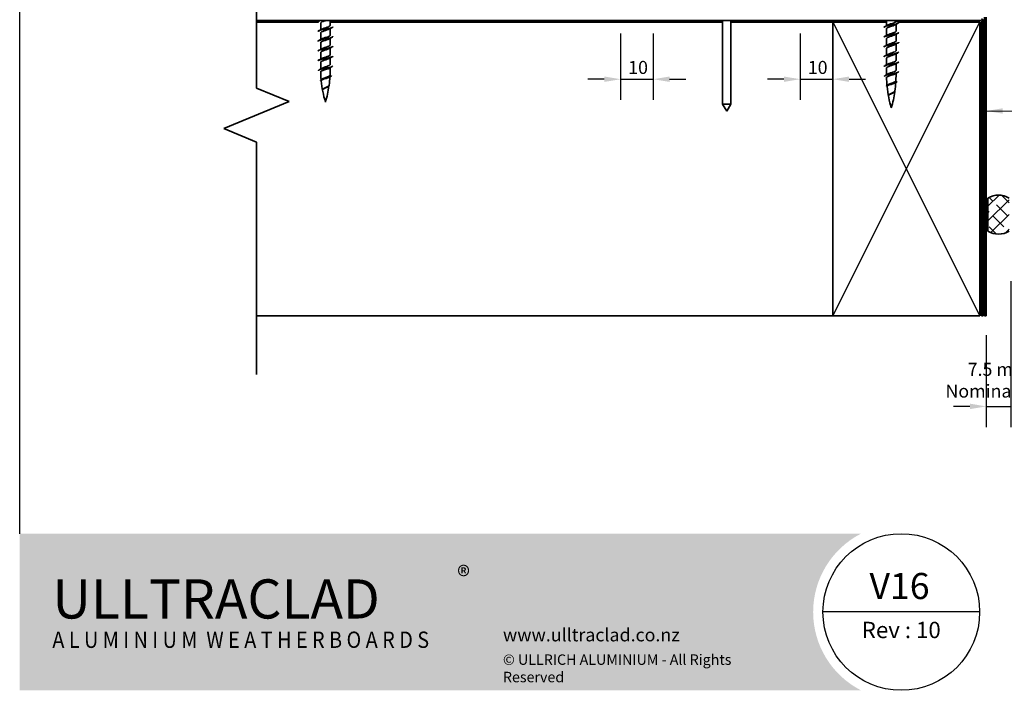
# Model space of a CAD drawing. Units: millimetres. Extents: x 14 to 580, y 14 to 406.
# Drawn here: x 14 to 316, y 14 to 220 of the extents above; entities that cross this region are included whole.
import ezdxf

# ---------------------------------------------------------------- set-up
doc = ezdxf.new("R2010")
doc.units = ezdxf.units.MM
doc.header["$LTSCALE"] = 2
for name, color, linetype, lineweight in [('Border (ISO)', 7, 'Continuous', 70), ('Dimension (ISO)', 7, 'Continuous', 25), ('Hatch (ISO)', 8, 'Continuous', 18), ('Sketch Geometry (ISO)', 8, 'Continuous', 25), ('Symbol (ISO)', 7, 'Continuous', 25), ('Title (ISO)', 7, 'Continuous', 50), ('Visible (ISO)', 8, 'Continuous', 35)]:
    doc.layers.add(name, color=color, linetype=linetype, lineweight=lineweight)
doc.styles.add('Note Text (ISO)', font='arial.ttf')
doc.styles.add('Text Style48', font='arial.ttf')
doc.styles.add('Text Style53', font='arialbd.ttf')
doc.styles.add('Text Style56', font='arialbd.ttf')
doc.styles.add('Text Style57', font='arialbd.ttf')
doc.dimstyles.new('Default (ISO)', dxfattribs={"dimscale": 2, "dimtxt": 2, "dimasz": 2.5, "dimexe": 3.175, "dimexo": 3, "dimgap": 0.762, "dimtad": 1, "dimdec": 0, "dimrnd": 1e-08, "dimzin": 0, "dimdsep": 46, "dimtxsty": 'Note Text (ISO)', "dimcen": 0.09, "dimdle": 10, "dimclrd": 256, "dimclre": 256, "dimclrt": 174, "dimazin": 0, "dimtfac": 1.7526, "dimtmove": 0, "dimatfit": 3, "dimfxl": 0, "dimtolj": 1, "dimtzin": 0, "dimlwd": -1, "dimlwe": -1, "dimarcsym": 0})
doc.dimstyles.new('Default - Method 1b (ISO)$7', dxfattribs={"dimscale": 2, "dimtxt": 2, "dimasz": 2.5, "dimexe": 3.175, "dimexo": 0, "dimgap": 0.762, "dimtad": 1, "dimtoh": 1, "dimrnd": 1e-08, "dimtxsty": 'Note Text (ISO)', "dimcen": 0.09, "dimdle": 10, "dimclrd": 8, "dimclre": 256, "dimclrt": 174, "dimazin": 2, "dimtfac": 1.75, "dimtmove": 0, "dimatfit": 3, "dimfxl": 0, "dimtolj": 1, "dimlwd": -1, "dimlwe": -1, "dimarcsym": 0})

# ---------------------------------------------------------------- blocks, each defined once
blk = doc.blocks.new('Title Blocks ULLTRACLAD TITLE BLOCK')
at = {"layer": 'Title (ISO)', "color": 7, "insert": (138.4, 17.51), "char_height": 2.5, "attachment_point": 2, "style": 'Note Text (ISO)'}
blk.add_mtext('\\fArial|b0|i0;\\H2.5000;Rev : 10', dxfattribs=at)
at = {"layer": 'Title (ISO)', "color": 174}
for tag, p, height, style in [('DESCRIPTION_001', (155.06, 25.45), 3.5, 'Text Style56'), ('Board_Number_001', (155.07, 21), 3, 'Text Style48')]:
    blk.add_attdef(tag, p, '', height=height, dxfattribs=dict(at, style=style))
at = {"layer": 'Title (ISO)', "color": 1}
for tag, p, height, style in [('<Sheet_Name>_001', (133.53, 21), 4, 'Text Style57'), ('Board_Name_001', (173.07, 20.96), 3, 'Text Style48'), ('Board_Orientation_001', (155.4, 14.97), 2.5, 'Text Style53')]:
    blk.add_attdef(tag, p, '', height=height, dxfattribs=dict(at, style=style))
blk = doc.blocks.new('*D6')
at = {"layer": 'Defpoints', "color": 0}
for p in [(317.53, 145.4), (310.03, 128.8), (317.53, 101.01)]:
    blk.add_point(p, dxfattribs=at)
at = {"layer": 'Dimension (ISO)'}
for p, q in [((317.53, 139.4), (317.53, 94.66)), ((310.03, 122.8), (310.03, 94.66)), ((305.03, 101.01), (300.03, 101.01)), ((310.03, 101.01), (317.53, 101.01)), ((322.53, 101.01), (327.53, 101.01))]:
    blk.add_line(p, q, dxfattribs=at)
for points in [[(305.03, 101.85), (305.03, 100.18), (310.03, 101.01)], [(322.53, 101.85), (322.53, 100.18), (317.53, 101.01)]]:
    blk.add_solid(points, dxfattribs=at)
at = {"layer": 'Dimension (ISO)', "color": 174, "insert": (313.78, 114.38), "char_height": 4, "attachment_point": 2, "style": 'Note Text (ISO)'}
blk.add_mtext('\\A1;\\fArial|b0|i0;\\H4.0000;7.5 mm\\P\\fArial|b0|i0;\\H4.0000;Nominal gap', dxfattribs=at)
blk = doc.blocks.new('Borders UC Border')
at = {"layer": 'Hatch (ISO)'}
h = blk.add_hatch(color=159, dxfattribs=at)
edge = h.paths.add_edge_path()
edge.add_line((7, 31), (135.82, 31))
edge.add_arc((142, 19), 13.5, 117.266, 242.734)
edge.add_line((135.82, 7), (7, 7))
edge.add_line((7, 7), (7, 31))
at = {"layer": 'Border (ISO)', "lineweight": 25}
for p, q in [((7, 31), (7, 203)), ((154, 19), (130, 19))]:
    blk.add_line(p, q, dxfattribs=at)
blk.add_circle((142, 19), 12, dxfattribs=at)
at = {"layer": 'Title (ISO)', "color": 7, "insert": (74, 26), "char_height": 3, "attachment_point": 1, "style": 'Note Text (ISO)'}
blk.add_mtext('\\fArial|b0|i0;\\H3.0000;®', dxfattribs=at)
at = {"layer": 'Title (ISO)', "color": 7, "attachment_point": 1, "style": 'Note Text (ISO)'}
for s, insert, char_height, width in [('\\fGill Sans Extra Bold|b0|i0;\\H6.0000;ULLTRA\\fGill Sans|b0|i0;\\H6.0000;CLAD', (12, 24), 6, 61.5176), ('\\fGill Sans|b0|i0;\\H2.0000;www.ulltraclad.co.nz', (81, 16.5), 2, 23.1781), ('\\fGill_Sans-Bold|b0|i0;\\W0.89;\\H2.5000;A L U M I N I U M  W E A T H E R B O A R D S', (12, 16), 2.5, 60.9782), ('\\fGill Sans|b0|i0;\\H1.6000;© ULLRICH ALUMINIUM - All Rights Reserved', (81, 12.5), 1.6, 43.9349)]:
    blk.add_mtext(s, dxfattribs=dict(at, insert=insert, char_height=char_height, width=width))
blk = doc.blocks.new('*D10')
at = {"layer": 'Defpoints', "color": 0}
for p in [(198.03, 221.3), (208.03, 221.3), (208.03, 201.3)]:
    blk.add_point(p, dxfattribs=at)
at = {"layer": 'Dimension (ISO)'}
for p, q in [((198.03, 215.3), (198.03, 194.95)), ((208.03, 215.3), (208.03, 194.95)), ((193.03, 201.3), (188.03, 201.3)), ((198.03, 201.3), (208.03, 201.3)), ((213.03, 201.3), (218.03, 201.3))]:
    blk.add_line(p, q, dxfattribs=at)
for points in [[(193.03, 202.13), (193.03, 200.47), (198.03, 201.3)], [(213.03, 202.13), (213.03, 200.47), (208.03, 201.3)]]:
    blk.add_solid(points, dxfattribs=at)
at = {"layer": 'Dimension (ISO)', "color": 174, "insert": (200.36, 206.91), "char_height": 4, "attachment_point": 1, "style": 'Note Text (ISO)'}
blk.add_mtext('\\A1;10', dxfattribs=at)
blk = doc.blocks.new('*D11')
at = {"layer": 'Defpoints', "color": 0}
for p in [(253.03, 221.3), (263.03, 221.3), (263.03, 201.3)]:
    blk.add_point(p, dxfattribs=at)
at = {"layer": 'Dimension (ISO)'}
for p, q in [((253.03, 215.3), (253.03, 194.95)), ((263.03, 215.3), (263.03, 194.95)), ((248.03, 201.3), (243.03, 201.3)), ((253.03, 201.3), (263.03, 201.3)), ((268.03, 201.3), (273.03, 201.3))]:
    blk.add_line(p, q, dxfattribs=at)
for points in [[(248.03, 202.13), (248.03, 200.47), (253.03, 201.3)], [(268.03, 202.13), (268.03, 200.47), (263.03, 201.3)]]:
    blk.add_solid(points, dxfattribs=at)
at = {"layer": 'Dimension (ISO)', "color": 174, "insert": (255.36, 206.91), "char_height": 4, "attachment_point": 1, "style": 'Note Text (ISO)'}
blk.add_mtext('\\A1;10', dxfattribs=at)

msp = doc.modelspace()

# ---------------------------------------------------------------- hatches: boundary and pattern name
at = {"layer": 'Hatch (ISO)'}
h = msp.add_hatch(dxfattribs=at)
h.set_pattern_fill('CUST17', color=256, scale=25.4, style=0, pattern_type=2)
h.set_pattern_definition([(45, (0, 0), (-2.245064, 2.245064), []), (135, (0, 0), (-5.61266, 1.122532), [4.7625, -1.5875])])
edge = h.paths.add_edge_path()
edge.add_line((310.53, 164.84), (310.53, 154.76))
edge.add_arc((313.78, 159.8), 6, 237.2028, 302.7972)
edge.add_line((317.03, 154.76), (317.03, 164.84))
edge.add_arc((313.78, 159.8), 6, 57.2028, 122.7972)

# ---------------------------------------------------------------- linework, layer by layer
at = {"layer": 'Sketch Geometry (ISO)', "color": 7, "lineweight": 35}
for p, q in [((86.57, 198.6), (86.57, 275.55)), ((96.57, 194.46), (86.57, 198.6)), ((76.57, 186.17), (96.57, 194.46)), ((86.57, 182.03), (76.57, 186.17)), ((86.57, 110.8), (86.57, 182.03))]:
    msp.add_line(p, q, dxfattribs=at)
at = {"layer": 'Sketch Geometry (ISO)'}
for p, q in [((263.03, 128.8), (308.03, 218.8)), ((263.03, 218.8), (308.03, 128.8))]:
    msp.add_line(p, q, dxfattribs=at)
at = {"layer": 'Visible (ISO)', "color": 5}
for p, q in [((309.53, 220.3), (309.53, 128.8)), ((310.03, 128.8), (310.03, 220.3)), ((309.53, 128.8), (310.03, 128.8))]:
    msp.add_line(p, q, dxfattribs=at)
at = {"layer": 'Visible (ISO)', "color": 3}
for p, q in [((86.57, 219.3), (308.53, 219.3)), ((308.53, 219.3), (308.53, 128.8)), ((309.03, 128.8), (309.03, 219.3)), ((308.53, 128.8), (309.03, 128.8))]:
    msp.add_line(p, q, dxfattribs=at)
at = {"layer": 'Visible (ISO)'}
for p, q in [((105.54, 218.8), (86.57, 218.8)), ((106.18, 216.44), (106.18, 218.5)), ((109.08, 217.8), (109.08, 219.3)), ((229.28, 218.8), (109.08, 218.8)), ((229.28, 193.66), (229.28, 219.3)), ((231.78, 193.66), (231.78, 219.3)), ((263.03, 218.8), (231.78, 218.8)), ((279.48, 218.8), (263.03, 218.8)), ((263.03, 218.8), (263.03, 128.8)), ((263.03, 128.8), (263.03, 218.8)), ((279.48, 217.69), (279.48, 219.3)), ((282.38, 219.05), (282.38, 219.3)), ((282.38, 216.05), (282.38, 218.11)), ((308.03, 218.8), (282.91, 218.8)), ((308.03, 128.8), (308.03, 218.8)), ((106.18, 213.44), (106.18, 215.5)), ((109.08, 214.8), (109.08, 216.86)), ((279.48, 214.69), (279.48, 216.75)), ((282.38, 213.05), (282.38, 215.11)), ((106.18, 210.44), (106.18, 212.5)), ((109.08, 211.8), (109.08, 213.86)), ((279.48, 211.69), (279.48, 213.75)), ((282.38, 210.05), (282.38, 212.11)), ((106.18, 207.44), (106.18, 209.5)), ((109.08, 208.8), (109.08, 210.86)), ((279.48, 208.69), (279.48, 210.75)), ((282.38, 207.05), (282.38, 209.11)), ((106.18, 204.4), (106.18, 206.5)), ((109.08, 205.8), (109.08, 207.86)), ((279.48, 205.69), (279.48, 207.75)), ((282.38, 204.05), (282.38, 206.11)), ((107.63, 204.65), (107.63, 205.05)), ((107.63, 204.25), (107.63, 204.65)), ((109.08, 204.25), (109.08, 204.86)), ((279.48, 202.65), (279.48, 204.75)), ((280.93, 202.9), (280.93, 203.3)), ((280.93, 202.5), (280.93, 202.9)), ((282.38, 202.5), (282.38, 203.11)), ((107.01, 198.31), (107.02, 198.32)), ((280.31, 196.56), (280.32, 196.57)), ((231.78, 193.66), (229.28, 193.66)), ((230.53, 191.5), (229.28, 193.66)), ((230.53, 191.5), (231.78, 193.66)), ((310.53, 164.84), (310.53, 154.76)), ((86.57, 128.8), (263.03, 128.8)), ((263.03, 128.8), (308.03, 128.8))]:
    msp.add_line(p, q, dxfattribs=at)
at = {"layer": 'Visible (ISO)', "color": 3}
for radius in [0.501, 0.001]:
    msp.add_arc((308.53, 219.3), radius, 0, 90, dxfattribs=at)
at = {"layer": 'Visible (ISO)'}
for centre, radius, start, end in [((141.39, 204.25), 35.21, 181.1035, 185.0163), ((73.87, 204.25), 35.21, 352.1327, 356.4483), ((73.87, 204.25), 35.21, 357.3029, 0), ((247.17, 202.5), 35.21, 357.3029, 0), ((141.39, 204.25), 35.21, 185.6314, 196.5008), ((73.87, 204.25), 35.21, 343.4992, 351.8302), ((314.69, 202.5), 35.21, 181.1035, 185.0163), ((314.69, 202.5), 35.21, 185.6314, 196.5008), ((247.17, 202.5), 35.21, 352.1327, 356.4483), ((247.17, 202.5), 35.21, 343.4992, 351.8302), ((313.78, 159.8), 6, 57.2028, 122.7972), ((313.78, 159.8), 6, 237.2028, 302.7972)]:
    msp.add_arc(centre, radius, start, end, dxfattribs=at)
for points, knots in [([(106.1, 219.3), (105.9, 219.24), (105.73, 219.19), (105.61, 219.14), (105.35, 219.02), (105.28, 218.91), (105.39, 218.8)], [13.299409, 13.299409, 13.299409, 13.299409, 13.644273, 13.644273, 13.644273, 14.346606, 14.346606, 14.346606, 14.346606]), ([(109.93, 217.4), (109.92, 217.25), (109.59, 217.11), (109.04, 216.96), (108.35, 216.78), (107.34, 216.6), (106.57, 216.42), (105.83, 216.25), (105.34, 216.07), (105.33, 215.9)], [17.27876, 17.27876, 17.27876, 17.27876, 18.192364, 18.192364, 18.192364, 19.329386, 19.329386, 19.329386, 20.420352, 20.420352, 20.420352, 20.420352]), ([(107.78, 219.3), (107.64, 219.25), (107.49, 219.2), (107.35, 219.16), (106.75, 218.95), (106.25, 218.75), (106.19, 218.55), (106.18, 218.53), (106.18, 218.52), (106.18, 218.5)], [12.461651, 12.461651, 12.461651, 12.461651, 12.760248, 12.760248, 12.760248, 14.036272, 14.036272, 14.036272, 14.137167, 14.137167, 14.137167, 14.137167]), ([(106.44, 216.59), (106.46, 216.6), (106.48, 216.61), (106.51, 216.63), (106.9, 216.83), (107.61, 217.03), (108.18, 217.23), (108.71, 217.42), (109.08, 217.61), (109.08, 217.8)], [-19.809806, -19.809806, -19.809806, -19.809806, -19.737827, -19.737827, -19.737827, -18.461802, -18.461802, -18.461802, -17.27876, -17.27876, -17.27876, -17.27876]), ([(283.22, 218.65), (283.23, 218.59), (283.18, 218.53), (283.07, 218.47), (282.75, 218.29), (281.94, 218.11), (281.07, 217.93), (280.2, 217.75), (279.32, 217.57), (278.91, 217.39), (278.73, 217.31), (278.64, 217.23), (278.64, 217.15)], [10.995574, 10.995574, 10.995574, 10.995574, 11.370227, 11.370227, 11.370227, 12.50725, 12.50725, 12.50725, 13.644273, 13.644273, 13.644273, 14.137167, 14.137167, 14.137167, 14.137167]), ([(282.12, 217.96), (281.8, 217.77), (281.2, 217.59), (280.65, 217.41), (280.05, 217.2), (279.55, 217), (279.49, 216.8), (279.48, 216.78), (279.48, 216.77), (279.48, 216.75)], [11.606121, 11.606121, 11.606121, 11.606121, 12.760248, 12.760248, 12.760248, 14.036272, 14.036272, 14.036272, 14.137167, 14.137167, 14.137167, 14.137167]), ([(279.75, 217.84), (279.79, 217.87), (279.84, 217.89), (279.9, 217.92), (280.33, 218.12), (281.06, 218.33), (281.61, 218.53), (282.07, 218.7), (282.37, 218.88), (282.38, 219.05)], [-13.52662, -13.52662, -13.52662, -13.52662, -13.357703, -13.357703, -13.357703, -12.081678, -12.081678, -12.081678, -10.995574, -10.995574, -10.995574, -10.995574]), ([(109.93, 214.4), (109.93, 214.35), (109.89, 214.3), (109.82, 214.25), (109.55, 214.07), (108.77, 213.89), (107.9, 213.71), (107.04, 213.53), (106.13, 213.34), (105.67, 213.16), (105.45, 213.08), (105.34, 212.99), (105.34, 212.9)], [23.561945, 23.561945, 23.561945, 23.561945, 23.877477, 23.877477, 23.877477, 25.0145, 25.0145, 25.0145, 26.151523, 26.151523, 26.151523, 26.703538, 26.703538, 26.703538, 26.703538]), ([(108.82, 216.71), (108.47, 216.51), (107.8, 216.31), (107.22, 216.11), (106.63, 215.91), (106.18, 215.7), (106.18, 215.5), (106.18, 215.5), (106.18, 215.5), (106.18, 215.5)], [17.889306, 17.889306, 17.889306, 17.889306, 19.140371, 19.140371, 19.140371, 20.416396, 20.416396, 20.416396, 20.420352, 20.420352, 20.420352, 20.420352]), ([(106.44, 213.59), (106.79, 213.79), (107.47, 213.99), (108.05, 214.19), (108.64, 214.39), (109.08, 214.59), (109.08, 214.8), (109.08, 214.8), (109.08, 214.8), (109.08, 214.8)], [-26.092991, -26.092991, -26.092991, -26.092991, -24.841926, -24.841926, -24.841926, -23.565901, -23.565901, -23.565901, -23.561945, -23.561945, -23.561945, -23.561945]), ([(283.23, 215.65), (283.22, 215.5), (282.89, 215.36), (282.34, 215.21), (281.65, 215.03), (280.64, 214.85), (279.87, 214.67), (279.13, 214.5), (278.64, 214.32), (278.63, 214.15)], [17.27876, 17.27876, 17.27876, 17.27876, 18.192364, 18.192364, 18.192364, 19.329386, 19.329386, 19.329386, 20.420352, 20.420352, 20.420352, 20.420352]), ([(282.12, 214.96), (281.77, 214.76), (281.1, 214.56), (280.52, 214.36), (279.93, 214.16), (279.48, 213.95), (279.48, 213.75), (279.48, 213.75), (279.48, 213.75), (279.48, 213.75)], [17.889306, 17.889306, 17.889306, 17.889306, 19.140371, 19.140371, 19.140371, 20.416396, 20.416396, 20.416396, 20.420352, 20.420352, 20.420352, 20.420352]), ([(279.74, 214.84), (279.76, 214.85), (279.78, 214.86), (279.81, 214.88), (280.2, 215.08), (280.91, 215.28), (281.48, 215.48), (282.01, 215.67), (282.38, 215.86), (282.38, 216.05)], [-19.809806, -19.809806, -19.809806, -19.809806, -19.737827, -19.737827, -19.737827, -18.461802, -18.461802, -18.461802, -17.27876, -17.27876, -17.27876, -17.27876]), ([(109.93, 211.4), (109.92, 211.26), (109.64, 211.13), (109.14, 210.99), (108.48, 210.81), (107.49, 210.63), (106.69, 210.45), (105.9, 210.27), (105.34, 210.09), (105.33, 209.91), (105.33, 209.9), (105.33, 209.9), (105.33, 209.9)], [29.84513, 29.84513, 29.84513, 29.84513, 30.699614, 30.699614, 30.699614, 31.836636, 31.836636, 31.836636, 32.973659, 32.973659, 32.973659, 32.986723, 32.986723, 32.986723, 32.986723]), ([(108.82, 213.71), (108.8, 213.7), (108.78, 213.69), (108.76, 213.67), (108.37, 213.47), (107.65, 213.27), (107.08, 213.06), (106.55, 212.88), (106.19, 212.69), (106.18, 212.5)], [24.172492, 24.172492, 24.172492, 24.172492, 24.244471, 24.244471, 24.244471, 25.520495, 25.520495, 25.520495, 26.703538, 26.703538, 26.703538, 26.703538]), ([(106.44, 210.59), (106.77, 210.77), (107.36, 210.96), (107.91, 211.14), (108.52, 211.35), (109.01, 211.55), (109.07, 211.75), (109.08, 211.77), (109.08, 211.78), (109.08, 211.8)], [-32.376176, -32.376176, -32.376176, -32.376176, -31.222049, -31.222049, -31.222049, -29.946025, -29.946025, -29.946025, -29.84513, -29.84513, -29.84513, -29.84513]), ([(283.23, 212.65), (283.23, 212.6), (283.19, 212.55), (283.12, 212.5), (282.85, 212.32), (282.07, 212.14), (281.2, 211.96), (280.34, 211.78), (279.43, 211.59), (278.97, 211.41), (278.75, 211.33), (278.64, 211.24), (278.64, 211.15)], [23.561945, 23.561945, 23.561945, 23.561945, 23.877477, 23.877477, 23.877477, 25.0145, 25.0145, 25.0145, 26.151523, 26.151523, 26.151523, 26.703538, 26.703538, 26.703538, 26.703538]), ([(282.12, 211.96), (282.1, 211.95), (282.08, 211.94), (282.06, 211.92), (281.67, 211.72), (280.95, 211.52), (280.38, 211.31), (279.85, 211.13), (279.49, 210.94), (279.48, 210.75)], [24.172492, 24.172492, 24.172492, 24.172492, 24.244471, 24.244471, 24.244471, 25.520495, 25.520495, 25.520495, 26.703538, 26.703538, 26.703538, 26.703538]), ([(279.74, 211.84), (280.09, 212.04), (280.77, 212.24), (281.35, 212.44), (281.94, 212.64), (282.38, 212.84), (282.38, 213.05), (282.38, 213.05), (282.38, 213.05), (282.38, 213.05)], [-26.092991, -26.092991, -26.092991, -26.092991, -24.841926, -24.841926, -24.841926, -23.565901, -23.565901, -23.565901, -23.561945, -23.561945, -23.561945, -23.561945]), ([(109.93, 208.4), (109.93, 208.36), (109.91, 208.32), (109.86, 208.28), (109.64, 208.1), (108.9, 207.92), (108.04, 207.73), (107.18, 207.55), (106.25, 207.37), (105.75, 207.19), (105.48, 207.09), (105.34, 207), (105.34, 206.9)], [36.128316, 36.128316, 36.128316, 36.128316, 36.384727, 36.384727, 36.384727, 37.52175, 37.52175, 37.52175, 38.658773, 38.658773, 38.658773, 39.269908, 39.269908, 39.269908, 39.269908]), ([(108.82, 210.71), (108.77, 210.68), (108.72, 210.65), (108.66, 210.63), (108.23, 210.42), (107.5, 210.22), (106.96, 210.02), (106.49, 209.85), (106.19, 209.67), (106.18, 209.5)], [30.455677, 30.455677, 30.455677, 30.455677, 30.624594, 30.624594, 30.624594, 31.900619, 31.900619, 31.900619, 32.986723, 32.986723, 32.986723, 32.986723]), ([(106.45, 207.59), (106.74, 207.76), (107.26, 207.93), (107.77, 208.1), (108.39, 208.3), (108.93, 208.5), (109.05, 208.71), (109.07, 208.74), (109.08, 208.77), (109.08, 208.8)], [-38.659361, -38.659361, -38.659361, -38.659361, -37.602173, -37.602173, -37.602173, -36.326149, -36.326149, -36.326149, -36.128316, -36.128316, -36.128316, -36.128316]), ([(283.23, 209.65), (283.22, 209.51), (282.94, 209.38), (282.44, 209.24), (281.78, 209.06), (280.79, 208.88), (279.99, 208.7), (279.2, 208.52), (278.64, 208.34), (278.63, 208.16), (278.63, 208.15), (278.63, 208.15), (278.63, 208.15)], [29.84513, 29.84513, 29.84513, 29.84513, 30.699614, 30.699614, 30.699614, 31.836636, 31.836636, 31.836636, 32.973659, 32.973659, 32.973659, 32.986723, 32.986723, 32.986723, 32.986723]), ([(282.12, 208.96), (282.07, 208.93), (282.02, 208.9), (281.96, 208.88), (281.53, 208.67), (280.8, 208.47), (280.26, 208.27), (279.79, 208.1), (279.49, 207.92), (279.48, 207.75)], [30.455677, 30.455677, 30.455677, 30.455677, 30.624594, 30.624594, 30.624594, 31.900619, 31.900619, 31.900619, 32.986723, 32.986723, 32.986723, 32.986723]), ([(279.74, 208.84), (280.07, 209.02), (280.66, 209.21), (281.21, 209.39), (281.82, 209.6), (282.31, 209.8), (282.37, 210), (282.38, 210.02), (282.38, 210.03), (282.38, 210.05)], [-32.376176, -32.376176, -32.376176, -32.376176, -31.222049, -31.222049, -31.222049, -29.946025, -29.946025, -29.946025, -29.84513, -29.84513, -29.84513, -29.84513]), ([(108.82, 207.71), (108.74, 207.67), (108.66, 207.62), (108.56, 207.58), (108.09, 207.38), (107.35, 207.18), (106.84, 206.97), (106.44, 206.81), (106.19, 206.66), (106.19, 206.5)], [36.738862, 36.738862, 36.738862, 36.738862, 37.004718, 37.004718, 37.004718, 38.280743, 38.280743, 38.280743, 39.269908, 39.269908, 39.269908, 39.269908]), ([(107.63, 205.05), (108.25, 205.25), (108.84, 205.46), (109.02, 205.66), (109.06, 205.71), (109.08, 205.75), (109.08, 205.8)], [-43.982297, -43.982297, -43.982297, -43.982297, -42.706272, -42.706272, -42.706272, -42.411501, -42.411501, -42.411501, -42.411501]), ([(109.92, 205.4), (109.92, 205.27), (109.68, 205.15), (109.24, 205.02), (108.82, 204.9), (108.23, 204.77), (107.63, 204.65)], [42.411501, 42.411501, 42.411501, 42.411501, 43.206864, 43.206864, 43.206864, 43.982297, 43.982297, 43.982297, 43.982297]), ([(283.23, 206.65), (283.23, 206.61), (283.21, 206.57), (283.16, 206.53), (282.94, 206.35), (282.2, 206.17), (281.34, 205.98), (280.48, 205.8), (279.55, 205.62), (279.05, 205.44), (278.78, 205.34), (278.64, 205.25), (278.64, 205.15)], [36.128316, 36.128316, 36.128316, 36.128316, 36.384727, 36.384727, 36.384727, 37.52175, 37.52175, 37.52175, 38.658773, 38.658773, 38.658773, 39.269908, 39.269908, 39.269908, 39.269908]), ([(282.12, 205.96), (282.04, 205.92), (281.96, 205.87), (281.86, 205.83), (281.39, 205.63), (280.65, 205.43), (280.14, 205.22), (279.74, 205.06), (279.49, 204.91), (279.49, 204.75)], [36.738862, 36.738862, 36.738862, 36.738862, 37.004718, 37.004718, 37.004718, 38.280743, 38.280743, 38.280743, 39.269908, 39.269908, 39.269908, 39.269908]), ([(279.75, 205.84), (280.04, 206.01), (280.56, 206.18), (281.07, 206.35), (281.69, 206.55), (282.23, 206.75), (282.35, 206.96), (282.37, 206.99), (282.38, 207.02), (282.38, 207.05)], [-38.659361, -38.659361, -38.659361, -38.659361, -37.602173, -37.602173, -37.602173, -36.326149, -36.326149, -36.326149, -36.128316, -36.128316, -36.128316, -36.128316]), ([(107.63, 204.65), (106.76, 204.47), (105.96, 204.29), (105.64, 204.1), (105.53, 204.04), (105.48, 203.97), (105.5, 203.9)], [0, 0, 0, 0, 1.142577, 1.142577, 1.142577, 1.570796, 1.570796, 1.570796, 1.570796]), ([(109.45, 202.4), (109.41, 202.24), (109.06, 202.08), (108.56, 201.92), (107.99, 201.74), (107.26, 201.56), (106.76, 201.38), (106.33, 201.22), (106.1, 201.06), (106.13, 200.9)], [4.712389, 4.712389, 4.712389, 4.712389, 5.712887, 5.712887, 5.712887, 6.855464, 6.855464, 6.855464, 7.853982, 7.853982, 7.853982, 7.853982]), ([(107.63, 204.25), (107.43, 204.19), (107.24, 204.13), (106.88, 204.02), (106.71, 203.96), (106.44, 203.84), (106.34, 203.78), (106.22, 203.67), (106.19, 203.62), (106.19, 203.57)], [0, 0, 0, 0, 0.061899, 0.061899, 0.123796, 0.123796, 0.1856605, 0.1856605, 0.2381665, 0.2381665, 0.2381665, 0.2381665]), ([(106.48, 204.57), (106.55, 204.61), (106.62, 204.65), (106.83, 204.75), (106.98, 204.81), (107.3, 204.93), (107.46, 204.99), (107.63, 205.05)], [0.0941528, 0.0941528, 0.0941528, 0.0941528, 0.1282034, 0.1282034, 0.1819138, 0.1819138, 0.2356241, 0.2356241, 0.2356241, 0.2356241]), ([(106.61, 201.35), (106.66, 201.38), (106.71, 201.4), (106.9, 201.5), (107.06, 201.57), (107.41, 201.71), (107.6, 201.78), (107.97, 201.92), (108.15, 201.99), (108.49, 202.13), (108.63, 202.19), (108.87, 202.33), (108.95, 202.4), (109.03, 202.51), (109.04, 202.55), (109.04, 202.59)], [0.8131734, 0.8131734, 0.8131734, 0.8131734, 0.8370686, 0.8370686, 0.8956369, 0.8956369, 0.954736, 0.954736, 1.0143289, 1.0143289, 1.0743781, 1.0743781, 1.1348455, 1.1348455, 1.1698874, 1.1698874, 1.1698874, 1.1698874]), ([(108.81, 204.71), (108.72, 204.65), (108.59, 204.59), (108.45, 204.53), (108.21, 204.44), (107.92, 204.34), (107.63, 204.25)], [43.0220475, 43.0220475, 43.0220475, 43.0220475, 43.3848421, 43.3848421, 43.3848421, 43.9822972, 43.9822972, 43.9822972, 43.9822972]), ([(280.93, 202.9), (280.06, 202.72), (279.26, 202.54), (278.94, 202.35), (278.83, 202.29), (278.78, 202.22), (278.8, 202.15)], [0, 0, 0, 0, 1.142577, 1.142577, 1.142577, 1.570796, 1.570796, 1.570796, 1.570796]), ([(280.93, 202.5), (280.73, 202.44), (280.54, 202.38), (280.18, 202.27), (280.01, 202.21), (279.74, 202.09), (279.64, 202.03), (279.52, 201.92), (279.49, 201.87), (279.49, 201.82)], [0, 0, 0, 0, 0.061899, 0.061899, 0.123796, 0.123796, 0.1856605, 0.1856605, 0.2381665, 0.2381665, 0.2381665, 0.2381665]), ([(279.78, 202.82), (279.85, 202.86), (279.92, 202.9), (280.13, 203), (280.28, 203.06), (280.6, 203.18), (280.76, 203.24), (280.93, 203.3)], [0.0941528, 0.0941528, 0.0941528, 0.0941528, 0.1282034, 0.1282034, 0.1819138, 0.1819138, 0.2356241, 0.2356241, 0.2356241, 0.2356241]), ([(280.93, 203.3), (281.55, 203.5), (282.14, 203.71), (282.32, 203.91), (282.36, 203.96), (282.38, 204), (282.38, 204.05)], [-43.982297, -43.982297, -43.982297, -43.982297, -42.706272, -42.706272, -42.706272, -42.411501, -42.411501, -42.411501, -42.411501]), ([(283.22, 203.65), (283.22, 203.52), (282.98, 203.4), (282.54, 203.27), (282.12, 203.15), (281.53, 203.02), (280.93, 202.9)], [42.411501, 42.411501, 42.411501, 42.411501, 43.206864, 43.206864, 43.206864, 43.982297, 43.982297, 43.982297, 43.982297]), ([(282.11, 202.96), (282.02, 202.9), (281.89, 202.84), (281.75, 202.78), (281.51, 202.69), (281.22, 202.59), (280.93, 202.5)], [43.0220475, 43.0220475, 43.0220475, 43.0220475, 43.3848421, 43.3848421, 43.3848421, 43.9822972, 43.9822972, 43.9822972, 43.9822972]), ([(108.78, 201.94), (108.77, 201.93), (108.77, 201.93), (108.65, 201.87), (108.51, 201.81), (108.19, 201.68), (108.01, 201.62), (107.64, 201.5), (107.45, 201.44), (107.1, 201.32), (106.94, 201.26), (106.66, 201.13), (106.55, 201.07), (106.4, 200.95), (106.36, 200.88), (106.35, 200.81), (106.35, 200.8), (106.35, 200.79)], [0.7927414, 0.7927414, 0.7927414, 0.7927414, 0.7955924, 0.7955924, 0.8550049, 0.8550049, 0.9139977, 0.9139977, 0.9725371, 0.9725371, 1.0305887, 1.0305887, 1.0881183, 1.0881183, 1.1450912, 1.1450912, 1.1532747, 1.1532747, 1.1532747, 1.1532747]), ([(108.81, 199.4), (108.8, 199.33), (108.75, 199.26), (108.67, 199.19), (108.45, 199.01), (108.02, 198.83), (107.63, 198.65), (107.26, 198.47), (106.94, 198.3), (106.82, 198.13)], [10.995574, 10.995574, 10.995574, 10.995574, 11.425773, 11.425773, 11.425773, 12.568351, 12.568351, 12.568351, 13.662234, 13.662234, 13.662234, 13.662234]), ([(108.44, 199.04), (108.37, 199), (108.29, 198.95), (108.08, 198.85), (107.94, 198.78), (107.65, 198.65), (107.51, 198.58), (107.25, 198.45), (107.13, 198.39), (106.94, 198.26), (106.87, 198.19), (106.82, 198.13)], [1.6445485, 1.6445485, 1.6445485, 1.6445485, 1.6764482, 1.6764482, 1.7249697, 1.7249697, 1.7725149, 1.7725149, 1.8172343, 1.8172343, 1.8614863, 1.8614863, 1.8614863, 1.8614863]), ([(107.02, 198.32), (107.03, 198.32), (107.04, 198.33), (107.15, 198.41), (107.27, 198.48), (107.54, 198.61), (107.68, 198.68), (107.97, 198.82), (108.11, 198.89), (108.36, 199.03), (108.47, 199.1), (108.65, 199.23), (108.71, 199.3), (108.74, 199.39), (108.75, 199.41), (108.75, 199.43)], [0.0414787, 0.0414787, 0.0414787, 0.0414787, 0.0455709, 0.0455709, 0.0921658, 0.0921658, 0.1397631, 0.1397631, 0.1883388, 0.1883388, 0.2378672, 0.2378672, 0.2883213, 0.2883213, 0.302942, 0.302942, 0.302942, 0.302942]), ([(282.75, 200.65), (282.71, 200.49), (282.36, 200.33), (281.86, 200.17), (281.29, 199.99), (280.56, 199.81), (280.06, 199.63), (279.63, 199.47), (279.4, 199.31), (279.43, 199.15)], [4.712389, 4.712389, 4.712389, 4.712389, 5.712887, 5.712887, 5.712887, 6.855464, 6.855464, 6.855464, 7.853982, 7.853982, 7.853982, 7.853982]), ([(282.08, 200.19), (282.07, 200.18), (282.07, 200.18), (281.95, 200.12), (281.81, 200.06), (281.49, 199.93), (281.31, 199.87), (280.94, 199.75), (280.75, 199.69), (280.4, 199.57), (280.24, 199.51), (279.96, 199.38), (279.85, 199.32), (279.7, 199.2), (279.66, 199.13), (279.65, 199.06), (279.65, 199.05), (279.65, 199.04)], [0.7927414, 0.7927414, 0.7927414, 0.7927414, 0.7955924, 0.7955924, 0.8550049, 0.8550049, 0.9139977, 0.9139977, 0.9725371, 0.9725371, 1.0305887, 1.0305887, 1.0881183, 1.0881183, 1.1450912, 1.1450912, 1.1532747, 1.1532747, 1.1532747, 1.1532747]), ([(279.91, 199.6), (279.96, 199.63), (280.01, 199.65), (280.2, 199.75), (280.36, 199.82), (280.71, 199.96), (280.9, 200.03), (281.27, 200.17), (281.45, 200.24), (281.79, 200.38), (281.93, 200.44), (282.17, 200.58), (282.25, 200.65), (282.33, 200.76), (282.34, 200.8), (282.34, 200.84)], [0.8131734, 0.8131734, 0.8131734, 0.8131734, 0.8370686, 0.8370686, 0.8956369, 0.8956369, 0.954736, 0.954736, 1.0143289, 1.0143289, 1.0743781, 1.0743781, 1.1348455, 1.1348455, 1.1698874, 1.1698874, 1.1698874, 1.1698874]), ([(282.11, 197.65), (282.1, 197.58), (282.05, 197.51), (281.97, 197.44), (281.75, 197.26), (281.32, 197.08), (280.93, 196.9), (280.56, 196.72), (280.24, 196.55), (280.12, 196.38)], [10.995574, 10.995574, 10.995574, 10.995574, 11.425773, 11.425773, 11.425773, 12.568351, 12.568351, 12.568351, 13.662234, 13.662234, 13.662234, 13.662234]), ([(281.74, 197.29), (281.67, 197.25), (281.59, 197.2), (281.38, 197.1), (281.24, 197.03), (280.95, 196.9), (280.81, 196.83), (280.55, 196.7), (280.43, 196.64), (280.24, 196.51), (280.17, 196.44), (280.12, 196.38)], [1.6445485, 1.6445485, 1.6445485, 1.6445485, 1.6764482, 1.6764482, 1.7249697, 1.7249697, 1.7725149, 1.7725149, 1.8172343, 1.8172343, 1.8614863, 1.8614863, 1.8614863, 1.8614863]), ([(280.32, 196.57), (280.33, 196.57), (280.34, 196.58), (280.45, 196.66), (280.57, 196.73), (280.84, 196.86), (280.98, 196.93), (281.27, 197.07), (281.41, 197.14), (281.66, 197.28), (281.77, 197.35), (281.95, 197.48), (282.01, 197.55), (282.04, 197.64), (282.05, 197.66), (282.05, 197.68)], [0.0414787, 0.0414787, 0.0414787, 0.0414787, 0.0455709, 0.0455709, 0.0921658, 0.0921658, 0.1397631, 0.1397631, 0.1883388, 0.1883388, 0.2378672, 0.2378672, 0.2883213, 0.2883213, 0.302942, 0.302942, 0.302942, 0.302942])]:
    msp.add_open_spline(points, degree=3, knots=knots, dxfattribs=at)
for points in [[(105.53, 219.1), (105.66, 219.16), (105.79, 219.23), (105.91, 219.3)], [(109.74, 217.2), (109.43, 217.04), (109.12, 216.88), (108.82, 216.71)], [(278.83, 217.35), (279.14, 217.51), (279.44, 217.67), (279.74, 217.84)], [(283.04, 218.45), (282.73, 218.29), (282.42, 218.13), (282.12, 217.96)], [(282.38, 219.19), (282.6, 219.08), (282.82, 218.96), (283.04, 218.85)], [(283.03, 218.85), (283.06, 218.83), (283.09, 218.82), (283.11, 218.8)], [(105.53, 216.1), (105.84, 216.26), (106.14, 216.42), (106.44, 216.59)], [(109.74, 214.2), (109.43, 214.04), (109.12, 213.88), (108.82, 213.71)], [(278.83, 214.35), (279.14, 214.51), (279.44, 214.67), (279.74, 214.84)], [(283.04, 215.45), (282.73, 215.29), (282.42, 215.13), (282.12, 214.96)], [(105.53, 213.1), (105.84, 213.26), (106.14, 213.42), (106.44, 213.59)], [(109.74, 211.2), (109.43, 211.04), (109.12, 210.88), (108.82, 210.71)], [(278.83, 211.35), (279.14, 211.51), (279.44, 211.67), (279.74, 211.84)], [(283.04, 212.45), (282.73, 212.29), (282.42, 212.13), (282.12, 211.96)], [(105.53, 210.1), (105.84, 210.26), (106.14, 210.42), (106.44, 210.59)], [(109.74, 208.2), (109.43, 208.04), (109.12, 207.88), (108.82, 207.71)], [(278.83, 208.35), (279.14, 208.51), (279.44, 208.67), (279.74, 208.84)], [(283.04, 209.45), (282.73, 209.29), (282.42, 209.13), (282.12, 208.96)], [(105.53, 207.1), (105.84, 207.26), (106.14, 207.42), (106.44, 207.59)], [(109.74, 205.2), (109.43, 205.04), (109.12, 204.88), (108.82, 204.71)], [(278.83, 205.35), (279.14, 205.51), (279.44, 205.67), (279.74, 205.84)], [(283.04, 206.45), (282.73, 206.29), (282.42, 206.13), (282.12, 205.96)], [(105.68, 204.12), (105.95, 204.27), (106.22, 204.41), (106.48, 204.57)], [(109.21, 202.17), (109.06, 202.1), (108.92, 202.02), (108.78, 201.94)], [(278.98, 202.37), (279.25, 202.52), (279.52, 202.66), (279.78, 202.82)], [(283.04, 203.45), (282.73, 203.29), (282.42, 203.13), (282.12, 202.96)], [(106.36, 201.2), (106.44, 201.25), (106.53, 201.3), (106.61, 201.35)], [(108.49, 199.07), (108.47, 199.06), (108.46, 199.05), (108.44, 199.04)], [(279.66, 199.45), (279.74, 199.5), (279.83, 199.55), (279.91, 199.6)], [(282.51, 200.42), (282.36, 200.35), (282.22, 200.27), (282.08, 200.19)], [(281.79, 197.32), (281.77, 197.31), (281.76, 197.3), (281.74, 197.29)]]:
    msp.add_open_spline(points, degree=3, dxfattribs=at)

# ---------------------------------------------------------------- block references
at = {"xscale": 2, "yscale": 2, "zscale": 2}
msp.add_blockref('Borders UC Border', (0, 0), dxfattribs=at)
ref = msp.add_blockref('Title Blocks ULLTRACLAD TITLE BLOCK', (7.19, -0.03), dxfattribs=dict(xscale=2, yscale=2, zscale=2))
ref.add_attrib('<Sheet_Name>_001', 'V16', (274.26, 41.97), dxfattribs={"layer": 'Title (ISO)', "color": 1, "height": 8, "style": 'Text Style57'})

# ---------------------------------------------------------------- dimensions: what is measured, and where the dimension line sits
at = {"layer": 'Dimension (ISO)'}
for base, p1, p2, picture, middle in [((208.03, 201.3), (198.03, 221.3), (208.03, 221.3), '*D10', (203.03, 201.3)), ((263.03, 201.3), (253.03, 221.3), (263.03, 221.3), '*D11', (258.03, 201.3))]:
    dim = msp.add_linear_dim(base=base, p1=p1, p2=p2, angle=180, dimstyle='Default (ISO)', override={"dimgap": 0.762, "dimdec": 0, "dimtol": 0, "dimlim": 0, "dimtp": 0, "dimtm": 0, "dimtdec": 2, "dimtofl": 1, "dimatfit": 1}, dxfattribs=at)
    dim.commit()
    dim.dimension.update_dxf_attribs({"geometry": picture, "text_midpoint": middle, "dimtype": 160})
dim = msp.add_linear_dim(base=(317.53, 101.01), p1=(310.03, 128.8), p2=(317.53, 145.4), text='\\fArial|b0|i0;\\H4.0000;<> mm\\P\\fArial|b0|i0;\\H4.0000;Nominal gap', dimstyle='Default (ISO)', override={"dimgap": 0.762, "dimdec": 1, "dimtol": 0, "dimlim": 0, "dimtp": 0, "dimtm": 0, "dimtdec": 2, "dimtofl": 1, "dimatfit": 1, "dimtvp": -0.25}, dxfattribs=at)
dim.commit()
dim.dimension.update_dxf_attribs({"geometry": '*D6', "text_midpoint": (313.78, 101.01), "dimtype": 160})

# ---------------------------------------------------------------- leaders
at = {"layer": 'Symbol (ISO)', "color": 8, "annotation_type": 0, "has_hookline": 1, "hookline_direction": 0, "text_width": 73.42}
msp.add_leader([(310.03, 191.57), (341.41, 191.5)], dimstyle='Default - Method 1b (ISO)$7', override={"dimtad": 0}, dxfattribs=at)

doc.saveas('drawing.dxf')
